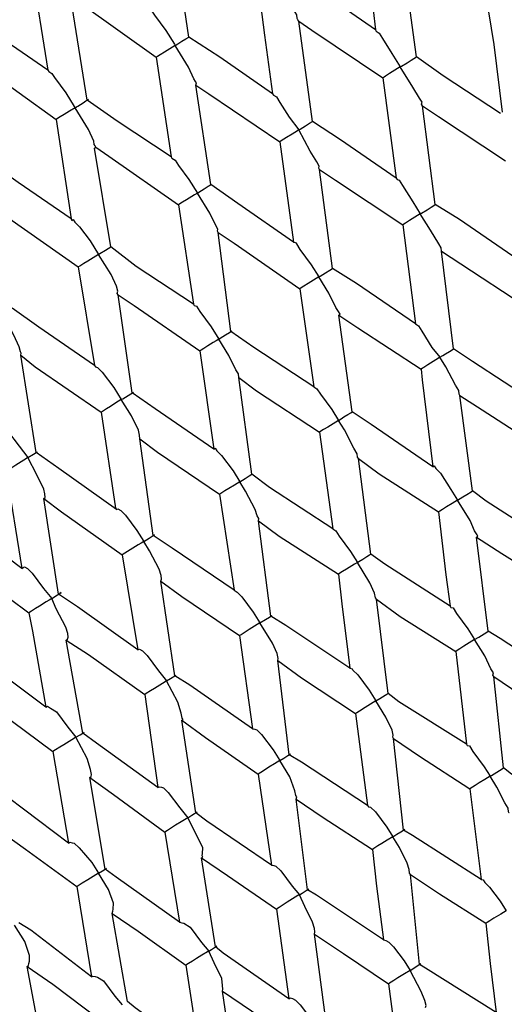
# Model space of a CAD drawing. Units: millimetres. Extents: x 2335.12 to 2343.82, y 1384.79 to 1391.71.
# Drawn here: x 2341.54 to 2341.96, y 1387.41 to 1388.27 of the extents above; entities that cross this region are included whole.
import ezdxf

# ---------------------------------------------------------------- set-up
doc = ezdxf.new("R2010")
doc.units = ezdxf.units.MM

# ---------------------------------------------------------------- blocks, each defined once
blk = doc.blocks.new('CB_RL2729')
for points in [[(2341.83631, 1388.35037), (2341.84426, 1388.29808), (2341.84814, 1388.26288)], [(2341.68529, 1388.25658), (2341.67331, 1388.33906), (2341.672, 1388.34642)], [(2341.88399, 1388.23937), (2341.87217, 1388.32685)], [(2341.5481, 1388.31689), (2341.56257, 1388.22778)], [(2341.84814, 1388.26288), (2341.80214, 1388.29481), (2341.77496, 1388.31227)], [(2341.78132, 1388.27044), (2341.78132, 1388.27044), (2341.78059, 1388.27162), (2341.77985, 1388.2728), (2341.77957, 1388.27589), (2341.77371, 1388.28533), (2341.76198, 1388.30421)], [(2341.5968, 1388.20163), (2341.58363, 1388.28337), (2341.58351, 1388.29147)], [(2341.58351, 1388.29147), (2341.59218, 1388.28541), (2341.65697, 1388.23899)], [(2341.74664, 1388.29468), (2341.75125, 1388.2583), (2341.75846, 1388.20719)], [(2341.64988, 1388.282), (2341.65061, 1388.28082), (2341.6518, 1388.28156), (2341.65326, 1388.27919), (2341.65546, 1388.27566), (2341.66543, 1388.26223), (2341.67276, 1388.25043), (2341.67349, 1388.24925)], [(2341.56257, 1388.22778), (2341.51731, 1388.25853), (2341.48793, 1388.27952)], [(2341.95892, 1388.19107), (2341.95157, 1388.25028), (2341.94709, 1388.27856)], [(2341.79314, 1388.18295), (2341.78132, 1388.27044)], [(2341.78132, 1388.27044), (2341.79263, 1388.26275), (2341.85449, 1388.22106)], [(2341.67349, 1388.24925), (2341.67349, 1388.24925), (2341.67585, 1388.25072), (2341.67939, 1388.25292), (2341.68293, 1388.25512), (2341.68529, 1388.25658)], [(2341.75846, 1388.20719), (2341.71248, 1388.23913), (2341.68529, 1388.25658)], [(2341.84814, 1388.26288), (2341.84887, 1388.2617), (2341.85151, 1388.26008), (2341.85444, 1388.25536), (2341.8625, 1388.24238), (2341.86983, 1388.23058)], [(2341.67349, 1388.24925), (2341.67349, 1388.24925), (2341.66877, 1388.24632), (2341.66405, 1388.24339), (2341.66051, 1388.24119), (2341.65815, 1388.23973), (2341.65697, 1388.23899)], [(2341.69165, 1388.21475), (2341.69165, 1388.21475), (2341.6921, 1388.21666), (2341.69136, 1388.21784), (2341.6899, 1388.2202), (2341.68522, 1388.23038), (2341.67349, 1388.24925)], [(2341.65697, 1388.23899), (2341.66997, 1388.15224)], [(2341.86983, 1388.23058), (2341.86983, 1388.23058), (2341.87101, 1388.23131), (2341.87573, 1388.23424), (2341.87927, 1388.23644), (2341.88163, 1388.23791), (2341.88399, 1388.23937)], [(2341.95716, 1388.18999), (2341.90735, 1388.22282), (2341.88399, 1388.23937)], [(2341.4962, 1388.23725), (2341.50487, 1388.23119), (2341.56966, 1388.18477)], [(2341.86983, 1388.23058), (2341.86983, 1388.23058), (2341.86747, 1388.22911), (2341.86511, 1388.22765), (2341.86039, 1388.22472), (2341.85685, 1388.22252), (2341.85567, 1388.22179), (2341.85449, 1388.22106)], [(2341.88917, 1388.19681), (2341.88917, 1388.19681), (2341.88843, 1388.19799), (2341.88888, 1388.1999), (2341.88669, 1388.20344), (2341.88082, 1388.21288), (2341.86983, 1388.23058)], [(2341.56257, 1388.22778), (2341.5633, 1388.2266), (2341.56595, 1388.22497), (2341.56815, 1388.22144), (2341.57812, 1388.208), (2341.58545, 1388.19621), (2341.58618, 1388.19503)], [(2341.70465, 1388.128), (2341.69165, 1388.21475)], [(2341.69165, 1388.21475), (2341.70296, 1388.20706), (2341.76482, 1388.16537)], [(2341.85449, 1388.22106), (2341.86632, 1388.13357)], [(2341.75846, 1388.20719), (2341.7592, 1388.20601), (2341.76184, 1388.20439), (2341.76477, 1388.19967), (2341.77283, 1388.18669), (2341.78134, 1388.17563)], [(2341.58618, 1388.19503), (2341.58736, 1388.19576), (2341.58854, 1388.1965), (2341.59326, 1388.19943), (2341.59562, 1388.20089), (2341.5968, 1388.20163), (2341.59797, 1388.20236)], [(2341.66997, 1388.15224), (2341.62281, 1388.18344), (2341.5968, 1388.20163)], [(2341.90025, 1388.11051), (2341.88917, 1388.19681)], [(2341.88917, 1388.19681), (2341.90312, 1388.1875), (2341.96161, 1388.14861)], [(2341.58618, 1388.19503), (2341.58618, 1388.19503), (2341.58146, 1388.1921), (2341.57674, 1388.18917), (2341.5732, 1388.18697), (2341.57084, 1388.18551), (2341.56966, 1388.18477)], [(2341.60434, 1388.16053), (2341.60434, 1388.16053), (2341.6036, 1388.16171), (2341.60287, 1388.16289), (2341.60259, 1388.16598), (2341.5979, 1388.17615), (2341.58618, 1388.19503)], [(2341.56966, 1388.18477), (2341.58266, 1388.09802)], [(2341.78134, 1388.17563), (2341.78134, 1388.17563), (2341.78252, 1388.17636), (2341.78724, 1388.17929), (2341.79078, 1388.18149), (2341.79314, 1388.18295)], [(2341.86632, 1388.13357), (2341.81768, 1388.16713), (2341.79314, 1388.18295)], [(2341.78134, 1388.17563), (2341.78016, 1388.17489), (2341.7778, 1388.17343), (2341.77544, 1388.17196), (2341.77072, 1388.16903), (2341.76836, 1388.16757), (2341.766, 1388.1661), (2341.76482, 1388.16537)], [(2341.7995, 1388.14112), (2341.7995, 1388.14112), (2341.79876, 1388.1423), (2341.79921, 1388.14421), (2341.79701, 1388.14775), (2341.79115, 1388.15719), (2341.78134, 1388.17563)], [(2341.76482, 1388.16537), (2341.77664, 1388.07788)], [(2341.61734, 1388.07378), (2341.60316, 1388.15979), (2341.60434, 1388.16053)], [(2341.60434, 1388.16053), (2341.61565, 1388.15284), (2341.67633, 1388.11041)], [(2341.58266, 1388.09802), (2341.53667, 1388.12995), (2341.51066, 1388.14814)], [(2341.66997, 1388.15224), (2341.67071, 1388.15106), (2341.67335, 1388.14944), (2341.67628, 1388.14472), (2341.68552, 1388.13247), (2341.69285, 1388.12067)], [(2341.81059, 1388.05482), (2341.7995, 1388.14112)], [(2341.7995, 1388.14112), (2341.81345, 1388.13181), (2341.87194, 1388.09292)], [(2341.69285, 1388.12067), (2341.69285, 1388.12067), (2341.69403, 1388.12141), (2341.69875, 1388.12434), (2341.70229, 1388.12653), (2341.70347, 1388.12727), (2341.70465, 1388.128)], [(2341.77664, 1388.07788), (2341.72801, 1388.11144), (2341.70465, 1388.128)], [(2341.86632, 1388.13357), (2341.86632, 1388.13357), (2341.86705, 1388.13239), (2341.86896, 1388.13195), (2341.87189, 1388.12723), (2341.88069, 1388.11307), (2341.88728, 1388.10245)], [(2341.69285, 1388.12067), (2341.69285, 1388.12067), (2341.69049, 1388.1192), (2341.68813, 1388.11774), (2341.68341, 1388.11481), (2341.67987, 1388.11261), (2341.67751, 1388.11115), (2341.67633, 1388.11041)], [(2341.71101, 1388.08616), (2341.71101, 1388.08616), (2341.71027, 1388.08735), (2341.71072, 1388.08926), (2341.70852, 1388.0928), (2341.70384, 1388.10297), (2341.69285, 1388.12067)], [(2341.67633, 1388.11041), (2341.68933, 1388.02366)], [(2341.88728, 1388.10245), (2341.88728, 1388.10245), (2341.88845, 1388.10318), (2341.89318, 1388.10611), (2341.89672, 1388.10831), (2341.89908, 1388.10978), (2341.90025, 1388.11051)], [(2341.9727, 1388.0623), (2341.92142, 1388.09749), (2341.90025, 1388.11051)], [(2341.5182, 1388.10704), (2341.52834, 1388.09862), (2341.58902, 1388.05619)], [(2341.88728, 1388.10245), (2341.88728, 1388.10245), (2341.88492, 1388.10098), (2341.88256, 1388.09951), (2341.87784, 1388.09658), (2341.8743, 1388.09439), (2341.87194, 1388.09292)], [(2341.90588, 1388.06986), (2341.90588, 1388.06986), (2341.9056, 1388.07295), (2341.9034, 1388.07649), (2341.89607, 1388.08829), (2341.88728, 1388.10245)], [(2341.58266, 1388.09802), (2341.5834, 1388.09684), (2341.58458, 1388.09757), (2341.58604, 1388.09521), (2341.59015, 1388.09123), (2341.59939, 1388.07898), (2341.60672, 1388.06718)], [(2341.87194, 1388.09292), (2341.88303, 1388.00661)], [(2341.7221, 1387.99987), (2341.71101, 1388.08616)], [(2341.71101, 1388.08616), (2341.72496, 1388.07685), (2341.78227, 1388.03723)], [(2341.77664, 1388.07788), (2341.77664, 1388.07788), (2341.77856, 1388.07744), (2341.77929, 1388.07626), (2341.78222, 1388.07154), (2341.79219, 1388.05811), (2341.79879, 1388.04749)], [(2341.60672, 1388.06718), (2341.60672, 1388.06718), (2341.60436, 1388.06572), (2341.602, 1388.06425), (2341.59728, 1388.06132), (2341.59374, 1388.05912), (2341.5902, 1388.05692), (2341.58902, 1388.05619)], [(2341.60672, 1388.06718), (2341.60672, 1388.06718), (2341.6079, 1388.06791), (2341.61262, 1388.07085), (2341.61498, 1388.07231), (2341.61734, 1388.07378)], [(2341.6237, 1388.03194), (2341.6237, 1388.03194), (2341.62296, 1388.03312), (2341.62341, 1388.03504), (2341.62239, 1388.03931), (2341.61771, 1388.04949), (2341.60672, 1388.06718)], [(2341.68933, 1388.02366), (2341.63951, 1388.05649), (2341.61734, 1388.07378)], [(2341.91624, 1387.98473), (2341.90588, 1388.06986)], [(2341.90588, 1388.06986), (2341.92249, 1388.05892), (2341.97759, 1388.02283)], [(2341.58902, 1388.05619), (2341.6032, 1387.97017)], [(2341.79879, 1388.04749), (2341.79879, 1388.04749), (2341.79996, 1388.04822), (2341.80469, 1388.05116), (2341.80823, 1388.05335), (2341.81059, 1388.05482)], [(2341.88303, 1388.00661), (2341.83175, 1388.0418), (2341.81059, 1388.05482)], [(2341.79879, 1388.04749), (2341.79879, 1388.04749), (2341.79643, 1388.04603), (2341.79406, 1388.04456), (2341.78935, 1388.04163), (2341.78581, 1388.03943), (2341.78345, 1388.03797), (2341.78227, 1388.03723)], [(2341.81621, 1388.01417), (2341.81621, 1388.01417), (2341.81739, 1388.0149), (2341.81593, 1388.01726), (2341.81373, 1388.0208), (2341.80758, 1388.03333), (2341.79879, 1388.04749)], [(2341.78227, 1388.03723), (2341.79454, 1387.95166)], [(2341.63596, 1387.94638), (2341.6237, 1388.03194)], [(2341.6237, 1388.03194), (2341.63765, 1388.02263), (2341.69496, 1387.98301)], [(2341.6032, 1387.97017), (2341.55457, 1388.00373), (2341.5312, 1388.02029)], [(2341.68933, 1388.02366), (2341.68933, 1388.02366), (2341.69006, 1388.02248), (2341.69198, 1388.02204), (2341.69491, 1388.01732), (2341.70488, 1388.00389), (2341.71147, 1387.99327)], [(2341.53875, 1387.97919), (2341.53875, 1387.97919), (2341.53919, 1387.9811), (2341.53846, 1387.98228), (2341.53744, 1387.98655), (2341.53276, 1387.99673), (2341.52295, 1388.01516)], [(2341.82775, 1387.92978), (2341.81621, 1388.01417)], [(2341.81621, 1388.01417), (2341.83282, 1388.00323), (2341.88792, 1387.96715)], [(2341.71147, 1387.99327), (2341.71265, 1387.994), (2341.71737, 1387.99693), (2341.72092, 1387.99913), (2341.7221, 1387.99987), (2341.72327, 1388.0006)], [(2341.79454, 1387.95166), (2341.74208, 1387.98611), (2341.7221, 1387.99987)], [(2341.88303, 1388.00661), (2341.88303, 1388.00661), (2341.88567, 1388.00499), (2341.8886, 1388.00027), (2341.89739, 1387.98611), (2341.90444, 1387.9774)], [(2341.71147, 1387.99327), (2341.71147, 1387.99327), (2341.70912, 1387.99181), (2341.70675, 1387.99034), (2341.70204, 1387.98741), (2341.6985, 1387.98521), (2341.69614, 1387.98375), (2341.69496, 1387.98301)], [(2341.7289, 1387.95995), (2341.7289, 1387.95995), (2341.72862, 1387.96304), (2341.72642, 1387.96658), (2341.72027, 1387.97911), (2341.71147, 1387.99327)], [(2341.69496, 1387.98301), (2341.70723, 1387.89744)], [(2341.90444, 1387.9774), (2341.90444, 1387.9774), (2341.9068, 1387.97887), (2341.90916, 1387.98033), (2341.9127, 1387.98253), (2341.91506, 1387.984), (2341.91624, 1387.98473)], [(2341.98795, 1387.93771), (2341.93284, 1387.97379), (2341.91624, 1387.98473)], [(2341.55219, 1387.89435), (2341.53875, 1387.97919)], [(2341.53875, 1387.97919), (2341.55152, 1387.96915), (2341.60883, 1387.92952)], [(2341.90444, 1387.9774), (2341.90326, 1387.97667), (2341.9009, 1387.97521), (2341.89854, 1387.97374), (2341.89382, 1387.97081), (2341.89028, 1387.96861), (2341.8891, 1387.96788), (2341.88792, 1387.96715)], [(2341.92186, 1387.94408), (2341.92186, 1387.94408), (2341.92113, 1387.94526), (2341.92084, 1387.94835), (2341.91791, 1387.95307), (2341.90957, 1387.96915), (2341.90444, 1387.9774)], [(2341.6032, 1387.97017), (2341.6032, 1387.97017), (2341.60393, 1387.96899), (2341.60584, 1387.96855), (2341.60996, 1387.96456), (2341.61993, 1387.95113), (2341.62652, 1387.94052)], [(2341.88792, 1387.96715), (2341.88877, 1387.95787), (2341.89827, 1387.88202)], [(2341.74044, 1387.87555), (2341.7289, 1387.95995)], [(2341.7289, 1387.95995), (2341.74432, 1387.94827), (2341.79943, 1387.91219)], [(2341.62652, 1387.94052), (2341.62652, 1387.94052), (2341.62771, 1387.94125), (2341.63242, 1387.94418), (2341.63478, 1387.94564), (2341.63714, 1387.94711)], [(2341.79454, 1387.95166), (2341.79454, 1387.95166), (2341.79718, 1387.95004), (2341.80011, 1387.94531), (2341.81008, 1387.93189), (2341.81595, 1387.92245)], [(2341.62652, 1387.94052), (2341.62652, 1387.94052), (2341.62416, 1387.93905), (2341.62181, 1387.93759), (2341.61708, 1387.93465), (2341.61354, 1387.93245), (2341.61001, 1387.93026), (2341.60883, 1387.92952)], [(2341.64277, 1387.90646), (2341.64277, 1387.90646), (2341.64248, 1387.90955), (2341.64147, 1387.91382), (2341.63532, 1387.92635), (2341.62652, 1387.94052)], [(2341.70723, 1387.89744), (2341.65595, 1387.93263), (2341.63596, 1387.94638)], [(2341.93266, 1387.86087), (2341.92186, 1387.94408)], [(2341.92186, 1387.94408), (2341.94111, 1387.93151), (2341.99284, 1387.89824)], [(2341.60883, 1387.92952), (2341.62154, 1387.84587), (2341.62228, 1387.84468)], [(2341.81595, 1387.92245), (2341.81595, 1387.92245), (2341.81831, 1387.92392), (2341.82067, 1387.92538), (2341.82421, 1387.92758), (2341.82657, 1387.92904), (2341.82775, 1387.92978)], [(2341.89827, 1387.88202), (2341.84435, 1387.91884), (2341.82775, 1387.92978)], [(2341.81595, 1387.92245), (2341.81595, 1387.92245), (2341.81359, 1387.92098), (2341.81123, 1387.91952), (2341.80651, 1387.91659), (2341.80297, 1387.91439), (2341.80061, 1387.91292), (2341.79943, 1387.91219)], [(2341.83337, 1387.88913), (2341.83337, 1387.88913), (2341.83263, 1387.89031), (2341.83235, 1387.8934), (2341.82942, 1387.89812), (2341.82108, 1387.91419), (2341.81595, 1387.92245)], [(2341.51943, 1387.91815), (2341.51943, 1387.91815), (2341.52134, 1387.9177), (2341.52325, 1387.91725), (2341.52736, 1387.91327), (2341.53734, 1387.89984), (2341.54511, 1387.88996)], [(2341.6543, 1387.82206), (2341.64277, 1387.90646)], [(2341.64277, 1387.90646), (2341.65819, 1387.89478), (2341.71212, 1387.85797)], [(2341.79943, 1387.91219), (2341.81096, 1387.8278)], [(2341.54511, 1387.88996), (2341.54511, 1387.88996), (2341.54983, 1387.89289), (2341.55219, 1387.89435), (2341.55337, 1387.89509)], [(2341.70723, 1387.89744), (2341.70723, 1387.89744), (2341.70841, 1387.89817), (2341.70987, 1387.89582), (2341.71398, 1387.89182), (2341.72396, 1387.8784), (2341.72982, 1387.86896)], [(2341.54511, 1387.88996), (2341.54393, 1387.88922), (2341.54157, 1387.88776), (2341.53921, 1387.88629), (2341.53449, 1387.88336), (2341.53095, 1387.88116), (2341.52742, 1387.87897), (2341.52623, 1387.87823)], [(2341.559, 1387.85444), (2341.559, 1387.85444), (2341.56017, 1387.85517), (2341.55989, 1387.85826), (2341.55887, 1387.86253), (2341.55273, 1387.87506), (2341.54511, 1387.88996)], [(2341.62228, 1387.84468), (2341.57217, 1387.8806), (2341.55219, 1387.89435)], [(2341.84417, 1387.80592), (2341.83337, 1387.88913)], [(2341.83337, 1387.88913), (2341.85144, 1387.87583), (2341.90317, 1387.84255)], [(2341.52623, 1387.87823), (2341.53969, 1387.79339)], [(2341.89827, 1387.88202), (2341.89827, 1387.88202), (2341.89946, 1387.88276), (2341.90092, 1387.8804), (2341.90503, 1387.87641), (2341.91383, 1387.86225), (2341.91969, 1387.85281)], [(2341.72982, 1387.86896), (2341.72982, 1387.86896), (2341.73218, 1387.87042), (2341.73454, 1387.87189), (2341.73808, 1387.87409), (2341.74044, 1387.87555)], [(2341.81096, 1387.8278), (2341.75586, 1387.86388), (2341.74044, 1387.87555)], [(2341.72982, 1387.86896), (2341.72982, 1387.86896), (2341.72746, 1387.86749), (2341.7251, 1387.86603), (2341.72038, 1387.8631), (2341.71684, 1387.8609), (2341.7133, 1387.8587), (2341.71212, 1387.85797)], [(2341.74606, 1387.83491), (2341.74606, 1387.83491), (2341.74651, 1387.83682), (2341.74504, 1387.83918), (2341.74329, 1387.84463), (2341.73495, 1387.86071), (2341.72982, 1387.86896)], [(2341.91969, 1387.85281), (2341.91969, 1387.85281), (2341.92441, 1387.85574), (2341.92794, 1387.85794), (2341.93149, 1387.86014), (2341.93266, 1387.86087)], [(2342.00173, 1387.81548), (2341.94471, 1387.85201), (2341.93266, 1387.86087)], [(2341.57171, 1387.77077), (2341.559, 1387.85444)], [(2341.559, 1387.85444), (2341.57442, 1387.84276), (2341.62717, 1387.80521)], [(2341.71212, 1387.85797), (2341.72483, 1387.77431)], [(2341.91969, 1387.85281), (2341.91969, 1387.85281), (2341.91733, 1387.85135), (2341.91496, 1387.84988), (2341.91025, 1387.84695), (2341.90671, 1387.84475), (2341.90435, 1387.84329), (2341.90317, 1387.84255)], [(2341.93638, 1387.82067), (2341.93638, 1387.82067), (2341.93756, 1387.8214), (2341.93683, 1387.82258), (2341.93463, 1387.82612), (2341.93068, 1387.83512), (2341.91969, 1387.85281)], [(2341.53969, 1387.79339), (2341.49076, 1387.83005), (2341.47196, 1387.84453)], [(2341.62228, 1387.84468), (2341.62228, 1387.84468), (2341.62345, 1387.84541), (2341.6261, 1387.84379), (2341.63021, 1387.8398), (2341.64018, 1387.82638), (2341.64605, 1387.81694)], [(2341.90317, 1387.84255), (2341.90949, 1387.78762), (2341.91323, 1387.76052)], [(2341.75686, 1387.7517), (2341.74606, 1387.83491)], [(2341.74606, 1387.83491), (2341.76413, 1387.82161), (2341.81586, 1387.78833)], [(2341.81096, 1387.8278), (2341.81096, 1387.8278), (2341.81361, 1387.82618), (2341.81654, 1387.82146), (2341.82651, 1387.80803), (2341.83237, 1387.79859)], [(2341.64605, 1387.81694), (2341.64605, 1387.81694), (2341.6484, 1387.8184), (2341.65077, 1387.81987), (2341.6543, 1387.82206), (2341.65548, 1387.8228)], [(2341.72483, 1387.77431), (2341.67091, 1387.81112), (2341.6543, 1387.82206)], [(2341.94645, 1387.73864), (2341.93638, 1387.82067)], [(2341.93638, 1387.82067), (2341.95827, 1387.80647), (2342.00662, 1387.77601)], [(2341.64605, 1387.81694), (2341.64605, 1387.81694), (2341.64369, 1387.81547), (2341.64133, 1387.81401), (2341.6366, 1387.81107), (2341.63189, 1387.80814), (2341.62953, 1387.80668), (2341.62717, 1387.80521)], [(2341.66111, 1387.78215), (2341.66111, 1387.78215), (2341.66155, 1387.78406), (2341.66127, 1387.78715), (2341.65952, 1387.79261), (2341.65117, 1387.80868), (2341.64605, 1387.81694)], [(2341.47876, 1387.80461), (2341.49419, 1387.79294), (2341.54576, 1387.75465)], [(2341.62717, 1387.80521), (2341.64106, 1387.72229)], [(2341.83237, 1387.79859), (2341.83355, 1387.79932), (2341.8371, 1387.80152), (2341.84063, 1387.80372), (2341.843, 1387.80519), (2341.84417, 1387.80592)], [(2341.91323, 1387.76052), (2341.85622, 1387.79705), (2341.84417, 1387.80592)], [(2341.53969, 1387.79339), (2341.54086, 1387.79412), (2341.54204, 1387.79486), (2341.54469, 1387.79323), (2341.5488, 1387.78924), (2341.55877, 1387.77582), (2341.56581, 1387.76711)], [(2341.83237, 1387.79859), (2341.83237, 1387.79859), (2341.83002, 1387.79713), (2341.82765, 1387.79566), (2341.82294, 1387.79273), (2341.8194, 1387.79053), (2341.81704, 1387.78907), (2341.81586, 1387.78833)], [(2341.84907, 1387.76645), (2341.84907, 1387.76645), (2341.84833, 1387.76763), (2341.84732, 1387.7719), (2341.84336, 1387.78089), (2341.83237, 1387.79859)], [(2341.81586, 1387.78833), (2341.81888, 1387.76241), (2341.82592, 1387.7063)], [(2341.67309, 1387.69967), (2341.66111, 1387.78215)], [(2341.66111, 1387.78215), (2341.67918, 1387.76885), (2341.72973, 1387.73484)], [(2341.56581, 1387.76711), (2341.56581, 1387.76711), (2341.56346, 1387.76565), (2341.56109, 1387.76418), (2341.55519, 1387.76052), (2341.55166, 1387.75832), (2341.54811, 1387.75612), (2341.54576, 1387.75465)], [(2341.57852, 1387.73086), (2341.57969, 1387.73159), (2341.58014, 1387.73351), (2341.57986, 1387.7366), (2341.57811, 1387.74205), (2341.56976, 1387.75812), (2341.56581, 1387.76711)], [(2341.64106, 1387.72229), (2341.58832, 1387.75983), (2341.57171, 1387.77077)], [(2341.72483, 1387.77431), (2341.72483, 1387.77431), (2341.72748, 1387.77268), (2341.73159, 1387.7687), (2341.74156, 1387.75527), (2341.74742, 1387.74584)], [(2341.85914, 1387.68442), (2341.84907, 1387.76645)], [(2341.84907, 1387.76645), (2341.86978, 1387.75151), (2341.91813, 1387.72105)], [(2341.91323, 1387.76052), (2341.91323, 1387.76052), (2341.91397, 1387.75934), (2341.91588, 1387.75889), (2341.91881, 1387.75418), (2341.92879, 1387.74075), (2341.93465, 1387.73131)], [(2341.54576, 1387.75465), (2341.5491, 1387.73875), (2341.56083, 1387.67246)], [(2341.74742, 1387.74584), (2341.74742, 1387.74584), (2341.75214, 1387.74877), (2341.75568, 1387.75096), (2341.75686, 1387.7517), (2341.75804, 1387.75243)], [(2341.82592, 1387.7063), (2341.77009, 1387.74356), (2341.75686, 1387.7517)], [(2341.74742, 1387.74584), (2341.74742, 1387.74584), (2341.74506, 1387.74437), (2341.74271, 1387.7429), (2341.73798, 1387.73997), (2341.73444, 1387.73777), (2341.73091, 1387.73558), (2341.72973, 1387.73484)], [(2341.76293, 1387.71296), (2341.76293, 1387.71296), (2341.76338, 1387.71487), (2341.76236, 1387.71914), (2341.75842, 1387.72814), (2341.74742, 1387.74584)], [(2341.72973, 1387.73484), (2341.74098, 1387.65355)], [(2341.93465, 1387.73131), (2341.93465, 1387.73131), (2341.93819, 1387.73351), (2341.94291, 1387.73644), (2341.94527, 1387.7379), (2341.94645, 1387.73864)], [(2342.01478, 1387.69442), (2341.95703, 1387.73213), (2341.94645, 1387.73864)], [(2341.59286, 1387.64985), (2341.57852, 1387.73086)], [(2341.57852, 1387.73086), (2341.59777, 1387.71829), (2341.64713, 1387.68355)], [(2341.93465, 1387.73131), (2341.93465, 1387.73131), (2341.92993, 1387.72838), (2341.92521, 1387.72545), (2341.92167, 1387.72325), (2341.91931, 1387.72179), (2341.91813, 1387.72105)], [(2341.95134, 1387.69917), (2341.95134, 1387.69917), (2341.9506, 1387.70035), (2341.95105, 1387.70226), (2341.94886, 1387.7058), (2341.94344, 1387.71715), (2341.93465, 1387.73131)], [(2341.56083, 1387.67246), (2341.50927, 1387.71074), (2341.49384, 1387.72242)], [(2341.64106, 1387.72229), (2341.64106, 1387.72229), (2341.64224, 1387.72302), (2341.64489, 1387.72139), (2341.649, 1387.71741), (2341.65897, 1387.70398), (2341.66601, 1387.69528)], [(2341.91813, 1387.72105), (2341.92747, 1387.6402)], [(2341.773, 1387.63093), (2341.76293, 1387.71296)], [(2341.76293, 1387.71296), (2341.78365, 1387.69803), (2341.83082, 1387.66683)], [(2341.82592, 1387.7063), (2341.82592, 1387.7063), (2341.82784, 1387.70585), (2341.82857, 1387.70467), (2341.83268, 1387.70069), (2341.84266, 1387.68726), (2341.84852, 1387.67782)], [(2341.66601, 1387.69528), (2341.66601, 1387.69528), (2341.66955, 1387.69747), (2341.67309, 1387.69967), (2341.67427, 1387.7004)], [(2341.74098, 1387.65355), (2341.68632, 1387.69154), (2341.67309, 1387.69967)], [(2341.95994, 1387.61949), (2341.95134, 1387.69917)], [(2341.95134, 1387.69917), (2341.97397, 1387.68379), (2342.01894, 1387.65613)], [(2341.66601, 1387.69528), (2341.66483, 1387.69454), (2341.66247, 1387.69308), (2341.66011, 1387.69161), (2341.65539, 1387.68868), (2341.65185, 1387.68648), (2341.64832, 1387.68429), (2341.64713, 1387.68355)], [(2341.67917, 1387.66094), (2341.67917, 1387.66094), (2341.68034, 1387.66167), (2341.67961, 1387.66285), (2341.67859, 1387.66712), (2341.67582, 1387.67685), (2341.66601, 1387.69528)], [(2341.50065, 1387.6825), (2341.51872, 1387.6692), (2341.5669, 1387.63373)], [(2341.64713, 1387.68355), (2341.65839, 1387.60226)], [(2341.84852, 1387.67782), (2341.84852, 1387.67782), (2341.85206, 1387.68002), (2341.85677, 1387.68295), (2341.85796, 1387.68368), (2341.85914, 1387.68442)], [(2341.92747, 1387.6402), (2341.86854, 1387.67717), (2341.85914, 1387.68442)], [(2341.56083, 1387.67246), (2341.56083, 1387.67246), (2341.56201, 1387.6732), (2341.56466, 1387.67157), (2341.56994, 1387.66831), (2341.57992, 1387.65489), (2341.58696, 1387.64618)], [(2341.84852, 1387.67782), (2341.84852, 1387.67782), (2341.8438, 1387.67489), (2341.83908, 1387.67196), (2341.83436, 1387.66903), (2341.832, 1387.66756), (2341.83082, 1387.66683)], [(2341.86403, 1387.64495), (2341.86403, 1387.64495), (2341.86329, 1387.64613), (2341.86374, 1387.64804), (2341.86273, 1387.65231), (2341.85731, 1387.66366), (2341.84852, 1387.67782)], [(2341.83082, 1387.66683), (2341.84134, 1387.58671)], [(2341.69159, 1387.58037), (2341.67917, 1387.66094)], [(2341.67917, 1387.66094), (2341.69988, 1387.646), (2341.74587, 1387.61408)], [(2341.58696, 1387.64618), (2341.58578, 1387.64545), (2341.58342, 1387.64399), (2341.58106, 1387.64252), (2341.57634, 1387.63959), (2341.5728, 1387.63739), (2341.56926, 1387.63519), (2341.5669, 1387.63373)], [(2341.58696, 1387.64618), (2341.58696, 1387.64618), (2341.5905, 1387.64838), (2341.59286, 1387.64985), (2341.59404, 1387.65058)], [(2341.59893, 1387.61111), (2341.59893, 1387.61111), (2341.60011, 1387.61184), (2341.60056, 1387.61376), (2341.59954, 1387.61803), (2341.59677, 1387.62775), (2341.58696, 1387.64618)], [(2341.65839, 1387.60226), (2341.6049, 1387.64098), (2341.59286, 1387.64985)], [(2341.74098, 1387.65355), (2341.74098, 1387.65355), (2341.74289, 1387.6531), (2341.7448, 1387.65265), (2341.74891, 1387.64866), (2341.75889, 1387.63524), (2341.76475, 1387.6258)], [(2341.87263, 1387.56527), (2341.86403, 1387.64495)], [(2341.86403, 1387.64495), (2341.88666, 1387.62957), (2341.93045, 1387.60117)], [(2341.92747, 1387.6402), (2341.92747, 1387.6402), (2341.9282, 1387.63902), (2341.93011, 1387.63858), (2341.93305, 1387.63386), (2341.94301, 1387.62043), (2341.94815, 1387.61216)], [(2341.5669, 1387.63373), (2341.58051, 1387.5539)], [(2341.76475, 1387.6258), (2341.76475, 1387.6258), (2341.76828, 1387.628), (2341.77183, 1387.6302), (2341.77418, 1387.63166)], [(2341.84134, 1387.58671), (2341.78359, 1387.62442), (2341.773, 1387.63093)], [(2341.76475, 1387.6258), (2341.76475, 1387.6258), (2341.76003, 1387.62287), (2341.7553, 1387.61994), (2341.75059, 1387.61701), (2341.74823, 1387.61554), (2341.74587, 1387.61408)], [(2341.77908, 1387.59219), (2341.77908, 1387.59219), (2341.77952, 1387.5941), (2341.77879, 1387.59528), (2341.77777, 1387.59955), (2341.77354, 1387.61164), (2341.76475, 1387.6258)], [(2341.74587, 1387.61408), (2341.75757, 1387.53469)], [(2341.94815, 1387.61216), (2341.94815, 1387.61216), (2341.94343, 1387.60923), (2341.93871, 1387.6063), (2341.93517, 1387.60411), (2341.93281, 1387.60264), (2341.93045, 1387.60117)], [(2341.94815, 1387.61216), (2341.94933, 1387.6129), (2341.95169, 1387.61436), (2341.95641, 1387.6173), (2341.95877, 1387.61876), (2341.95994, 1387.61949)], [(2341.96484, 1387.58003), (2341.96484, 1387.58003), (2341.96411, 1387.5812), (2341.96382, 1387.5843), (2341.96089, 1387.58902), (2341.95401, 1387.60273), (2341.94815, 1387.61216)], [(2342.02754, 1387.57646), (2341.9667, 1387.61388), (2341.95994, 1387.61949)], [(2341.61254, 1387.53128), (2341.59893, 1387.61111)], [(2341.59893, 1387.61111), (2341.61965, 1387.59618), (2341.66446, 1387.56352)], [(2341.58051, 1387.5539), (2341.52821, 1387.59335), (2341.51617, 1387.60222)], [(2341.65839, 1387.60226), (2341.65956, 1387.60299), (2341.66147, 1387.60254), (2341.66339, 1387.60209), (2341.6675, 1387.59811), (2341.67748, 1387.58468), (2341.68451, 1387.57597)], [(2341.93045, 1387.60117), (2341.94023, 1387.52224)], [(2341.78886, 1387.51325), (2341.77908, 1387.59219)], [(2341.77908, 1387.59219), (2341.8017, 1387.57682), (2341.8455, 1387.54842)], [(2341.84134, 1387.58671), (2341.84134, 1387.58671), (2341.84207, 1387.58553), (2341.84398, 1387.58508), (2341.84809, 1387.5811), (2341.85807, 1387.56767), (2341.8632, 1387.55941)], [(2341.68451, 1387.57597), (2341.68451, 1387.57597), (2341.68805, 1387.57817), (2341.69041, 1387.57964), (2341.69159, 1387.58037), (2341.69277, 1387.5811)], [(2341.75757, 1387.53469), (2341.701, 1387.57313), (2341.69159, 1387.58037)], [(2341.68451, 1387.57597), (2341.68451, 1387.57597), (2341.67861, 1387.57231), (2341.67389, 1387.56938), (2341.67036, 1387.56718), (2341.66681, 1387.56498), (2341.66446, 1387.56352)], [(2341.69649, 1387.5409), (2341.69766, 1387.54163), (2341.69693, 1387.54281), (2341.69738, 1387.54473), (2341.69754, 1387.54973), (2341.69213, 1387.56108), (2341.68451, 1387.57597)], [(2341.52224, 1387.56348), (2341.54296, 1387.54855), (2341.58776, 1387.51589)], [(2341.66446, 1387.56352), (2341.67733, 1387.48486)], [(2341.8632, 1387.55941), (2341.8632, 1387.55941), (2341.86673, 1387.56161), (2341.87028, 1387.56381), (2341.87263, 1387.56527), (2341.87381, 1387.566)], [(2341.94023, 1387.52224), (2341.88057, 1387.5604), (2341.87263, 1387.56527)], [(2341.58051, 1387.5539), (2341.58169, 1387.55463), (2341.5836, 1387.55418), (2341.58552, 1387.55373), (2341.58963, 1387.54975), (2341.60078, 1387.53705), (2341.60664, 1387.52761)], [(2341.8632, 1387.55941), (2341.8632, 1387.55941), (2341.85848, 1387.55648), (2341.85375, 1387.55355), (2341.85022, 1387.55135), (2341.84668, 1387.54915), (2341.8455, 1387.54842)], [(2341.8787, 1387.52654), (2341.8787, 1387.52654), (2341.87797, 1387.52771), (2341.87769, 1387.53081), (2341.87594, 1387.53626), (2341.86906, 1387.54997), (2341.8632, 1387.55941)], [(2341.8455, 1387.54842), (2341.84908, 1387.51632), (2341.85528, 1387.46948)], [(2341.70863, 1387.46342), (2341.69649, 1387.5409)], [(2341.69649, 1387.5409), (2341.71911, 1387.52553), (2341.76173, 1387.4964)], [(2341.75757, 1387.53469), (2341.75757, 1387.53469), (2341.75947, 1387.53424), (2341.76139, 1387.53379), (2341.7655, 1387.52981), (2341.77547, 1387.51638), (2341.78179, 1387.50885)], [(2341.60664, 1387.52761), (2341.60664, 1387.52761), (2341.60192, 1387.52468), (2341.5972, 1387.52175), (2341.59248, 1387.51882), (2341.58895, 1387.51662), (2341.58776, 1387.51589)], [(2341.60664, 1387.52761), (2341.60664, 1387.52761), (2341.61018, 1387.52981), (2341.61254, 1387.53128), (2341.61372, 1387.53201)], [(2341.61861, 1387.49254), (2341.61861, 1387.49254), (2341.61906, 1387.49445), (2341.6195, 1387.49637), (2341.61967, 1387.50137), (2341.61544, 1387.51345), (2341.60664, 1387.52761)], [(2341.67733, 1387.48486), (2341.62194, 1387.52403), (2341.61254, 1387.53128)], [(2341.88657, 1387.44804), (2341.8787, 1387.52654)], [(2341.8787, 1387.52654), (2341.90398, 1387.50954), (2341.94439, 1387.48395)], [(2341.94023, 1387.52224), (2341.94023, 1387.52224), (2341.94214, 1387.52179), (2341.94361, 1387.51943), (2341.94772, 1387.51544), (2341.95696, 1387.5032), (2341.96209, 1387.49494)], [(2341.58776, 1387.51589), (2341.59066, 1387.49807), (2341.60064, 1387.43723)], [(2341.78179, 1387.50885), (2341.78061, 1387.50812), (2341.77589, 1387.50519), (2341.77116, 1387.50226), (2341.76763, 1387.50006), (2341.76409, 1387.49786), (2341.76173, 1387.4964)], [(2341.78179, 1387.50885), (2341.78179, 1387.50885), (2341.78414, 1387.51032), (2341.78769, 1387.51252), (2341.79004, 1387.51398)], [(2341.79494, 1387.47452), (2341.79494, 1387.47452), (2341.79538, 1387.47642), (2341.79509, 1387.47952), (2341.79335, 1387.48497), (2341.78647, 1387.49868), (2341.78179, 1387.50885)], [(2341.85528, 1387.46948), (2341.7968, 1387.50837), (2341.78886, 1387.51325)], [(2341.63194, 1387.4158), (2341.61861, 1387.49254)], [(2341.61861, 1387.49254), (2341.64124, 1387.47716), (2341.68267, 1387.4473)], [(2341.76173, 1387.4964), (2341.77269, 1387.41819)], [(2341.96209, 1387.49494), (2341.96209, 1387.49494), (2341.95737, 1387.49201), (2341.95147, 1387.48834), (2341.94793, 1387.48615), (2341.94557, 1387.48468), (2341.94439, 1387.48395)], [(2341.60064, 1387.43723), (2341.54761, 1387.47787), (2341.53703, 1387.48438)], [(2341.67733, 1387.48486), (2341.67733, 1387.48486), (2341.67924, 1387.48442), (2341.68116, 1387.48397), (2341.68645, 1387.48071), (2341.69642, 1387.46729), (2341.70273, 1387.45976)], [(2341.94439, 1387.48395), (2341.94827, 1387.44875), (2341.95344, 1387.40619)], [(2341.54428, 1387.44638), (2341.54546, 1387.44711), (2341.54591, 1387.44902), (2341.54636, 1387.45094), (2341.54651, 1387.45594), (2341.54228, 1387.46802), (2341.53349, 1387.48218)], [(2341.80516, 1387.39749), (2341.79494, 1387.47452)], [(2341.79494, 1387.47452), (2341.82021, 1387.45751), (2341.85944, 1387.43119)], [(2341.85528, 1387.46948), (2341.85528, 1387.46948), (2341.85719, 1387.46903), (2341.85984, 1387.4674), (2341.86395, 1387.46342), (2341.87319, 1387.45117), (2341.87832, 1387.44292)], [(2341.70273, 1387.45976), (2341.70155, 1387.45903), (2341.69683, 1387.4561), (2341.69211, 1387.45317), (2341.68857, 1387.45097), (2341.68503, 1387.44877), (2341.68267, 1387.4473)], [(2341.70273, 1387.45976), (2341.70273, 1387.45976), (2341.70509, 1387.46123), (2341.70863, 1387.46342), (2341.70981, 1387.46416)], [(2341.7147, 1387.42469), (2341.7147, 1387.42469), (2341.71515, 1387.4266), (2341.71487, 1387.42969), (2341.71429, 1387.43588), (2341.70741, 1387.44959), (2341.70273, 1387.45976)], [(2341.77269, 1387.41819), (2341.71539, 1387.45782), (2341.70863, 1387.46342)], [(2341.87832, 1387.44292), (2341.87832, 1387.44292), (2341.88068, 1387.44438), (2341.8854, 1387.44731), (2341.88776, 1387.44878)], [(2341.55878, 1387.37037), (2341.54428, 1387.44638)], [(2341.54428, 1387.44638), (2341.56691, 1387.431), (2341.60716, 1387.40041)], [(2341.68267, 1387.4473), (2341.69482, 1387.36983)], [(2341.87832, 1387.44292), (2341.87832, 1387.44292), (2341.8736, 1387.43999), (2341.8677, 1387.43632), (2341.86416, 1387.43412), (2341.8618, 1387.43266), (2341.85944, 1387.43119)], [(2341.89192, 1387.41049), (2341.89192, 1387.41049), (2341.89236, 1387.4124), (2341.89134, 1387.41667), (2341.88813, 1387.42449), (2341.87832, 1387.44292)], [(2341.95344, 1387.40619), (2341.89187, 1387.44479), (2341.88657, 1387.44804)], [(2341.60064, 1387.43723), (2341.60182, 1387.43797), (2341.60373, 1387.43752), (2341.60565, 1387.43708), (2341.61093, 1387.43382), (2341.62091, 1387.42039), (2341.62722, 1387.41287)], [(2341.72612, 1387.3484), (2341.7147, 1387.42469)], [(2341.7147, 1387.42469), (2341.73997, 1387.40769), (2341.77803, 1387.38064)], [(2341.85944, 1387.43119), (2341.86967, 1387.35417)], [(2341.69482, 1387.36983), (2341.63869, 1387.41019), (2341.63194, 1387.4158)], [(2341.77269, 1387.41819), (2341.77387, 1387.41892), (2341.77578, 1387.41848), (2341.77843, 1387.41685), (2341.78254, 1387.41286), (2341.79178, 1387.40062), (2341.79808, 1387.39309)]]:
    blk.add_lwpolyline(points)
blk.add_open_spline([(2341.56581, 1387.76711), (2341.56581, 1387.76711), (2341.56581, 1387.76711), (2341.56581, 1387.76711), (2341.56581, 1387.76711), (2341.56817, 1387.76858), (2341.56817, 1387.76858), (2341.56817, 1387.76858), (2341.56935, 1387.76931), (2341.56935, 1387.76931), (2341.56935, 1387.76931), (2341.57289, 1387.77151), (2341.57289, 1387.77151), (2341.57289, 1387.77151), (2341.57407, 1387.77224), (2341.57407, 1387.77224), (2341.57407, 1387.77224), (2341.57289, 1387.77151), (2341.57289, 1387.77151)], degree=3, knots=[0, 0, 0, 0, 1, 1, 1, 2, 2, 2, 3, 3, 3, 4, 4, 4, 5, 5, 5, 6, 6, 6, 6])

msp = doc.modelspace()

# ---------------------------------------------------------------- block references
msp.add_blockref('CB_RL2729', (0, 0))

doc.saveas('drawing.dxf')
